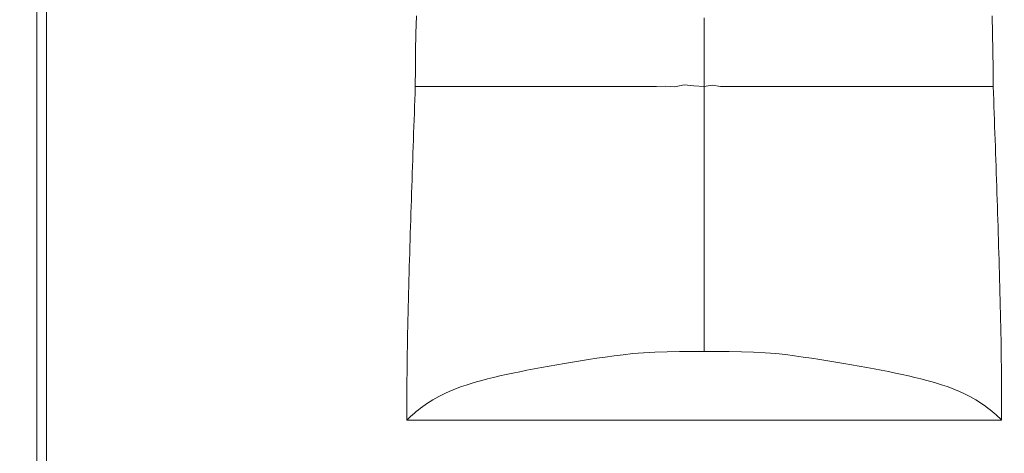
# Model space of a CAD drawing. Units: inches. Extents: x 2729 to 3025, y -7088 to -6875.
# Drawn here: x 2932 to 2941, y -6928 to -6924 of the extents above; entities that cross this region are included whole.
import ezdxf

# ---------------------------------------------------------------- set-up
doc = ezdxf.new("R2010")
doc.units = ezdxf.units.IN
doc.header["$LTSCALE"] = 50
doc.header["$MEASUREMENT"] = 0
doc.header["$PDMODE"] = 3
doc.header["$PDSIZE"] = 0.3125
doc.layers.get('Defpoints').update_dxf_attribs({"linetype": 'CONTINUOUS'})
doc.layers.add('1', color=7, linetype='CONTINUOUS')
doc.layers.add('insert', color=85, linetype='CONTINUOUS', lineweight=20)
doc.styles.add('Arial_txtstyle_0_0', font='arial.ttf')
doc.dimstyles.new('ISO-25 2', dxfattribs={"dimtxt": 2.5, "dimasz": 2.5, "dimexe": 1.25, "dimexo": 1, "dimtad": 1, "dimdsep": 46, "dimtxsty": 'Arial_txtstyle_0_0', "dimcen": 2.5, "dimclrd": 7, "dimclre": 7, "dimclrt": 7, "dimadec": 0, "dimazin": 0, "dimtfac": 1, "dimtmove": 0, "dimatfit": 3, "dimfxl": 0, "dimarcsym": 0})

# ---------------------------------------------------------------- blocks, each defined once
blk = doc.blocks.new('*D66')
at = {"layer": 'Defpoints', "color": 0, "lineweight": -3}
for p in [(2926.761, -6915.1335), (2970.8476, -6915.1335), (2926.761, -6960.1335)]:
    blk.add_point(p, dxfattribs=at)
at = {"layer": 'insert', "color": 7, "lineweight": -2}
for p, q in [((2927.761, -6915.1335), (2975.8476, -6915.1335)), ((2970.8476, -6955.1335), (2970.8476, -6920.1335)), ((2927.761, -6960.1335), (2975.8476, -6960.1335))]:
    blk.add_line(p, q, dxfattribs=at)
at = {"layer": 'insert', "color": 7, "lineweight": -3}
for points in [[(2970.0143, -6920.1335), (2971.6809, -6920.1335), (2970.8476, -6915.1335)], [(2970.0143, -6955.1335), (2971.6809, -6955.1335), (2970.8476, -6960.1335)]]:
    blk.add_solid(points, dxfattribs=at)
at = {"layer": 'insert', "color": 7, "lineweight": -3, "insert": (2968.1885, -6937.6335), "char_height": 4, "attachment_point": 5, "rotation": 90, "style": 'Arial_txtstyle_0_0'}
blk.add_mtext('45', dxfattribs=at)

msp = doc.modelspace()

# ---------------------------------------------------------------- linework, layer by layer
at = {"layer": '1', "color": 7, "linetype": 'Continuous', "lineweight": 18}
for p, q in [((2932.416, -6932.7335), (2932.416, -6917.4335)), ((2932.5035, -6917.521), (2932.5035, -6928.4948)), ((2935.7436, -6927.9307), (2941.0884, -6927.9307))]:
    msp.add_line(p, q, dxfattribs=at)
for points in [[(2935.8292, -6924.2998), (2935.8245, -6924.458), (2935.8212, -6924.6164), (2935.8192, -6924.7749), (2935.8185, -6924.9335)], [(2941.0134, -6924.9335), (2941.0127, -6924.7749), (2941.0107, -6924.6164), (2941.0074, -6924.4578), (2941.0028, -6924.2993)], [(2938.416, -6924.3165), (2938.416, -6924.4703), (2938.416, -6924.6244), (2938.416, -6924.7788), (2938.416, -6924.9335)], [(2935.8185, -6924.9335), (2935.8163, -6924.9935), (2935.8142, -6925.0534), (2935.812, -6925.1133), (2935.8098, -6925.1733), (2935.8077, -6925.2332), (2935.8056, -6925.2931), (2935.8034, -6925.353), (2935.8013, -6925.413), (2935.7992, -6925.4729), (2935.7971, -6925.5328), (2935.795, -6925.5928), (2935.7929, -6925.6527), (2935.7909, -6925.7126), (2935.7888, -6925.7725), (2935.7868, -6925.8325), (2935.7848, -6925.8924), (2935.7828, -6925.9523), (2935.7808, -6926.0123), (2935.7789, -6926.0722), (2935.7769, -6926.1321), (2935.775, -6926.1921), (2935.7732, -6926.252), (2935.7713, -6926.3119), (2935.7695, -6926.3719), (2935.7677, -6926.4318), (2935.7659, -6926.4918), (2935.7642, -6926.5517), (2935.7625, -6926.6116), (2935.7609, -6926.6716), (2935.7593, -6926.7315), (2935.7577, -6926.7915), (2935.7562, -6926.8514), (2935.7548, -6926.9113), (2935.7534, -6926.9713), (2935.752, -6927.0312), (2935.7508, -6927.0912), (2935.7496, -6927.1511), (2935.7485, -6927.2111), (2935.7474, -6927.271), (2935.7465, -6927.331), (2935.7456, -6927.3909), (2935.7449, -6927.4509), (2935.7442, -6927.5109), (2935.7437, -6927.5708), (2935.7433, -6927.6308), (2935.743, -6927.6908), (2935.7429, -6927.7507), (2935.743, -6927.8107), (2935.7432, -6927.8707), (2935.7436, -6927.9307)], [(2935.8185, -6924.9335), (2935.8312, -6924.9335), (2935.8445, -6924.9335), (2935.8587, -6924.9335), (2935.8737, -6924.9335), (2935.8899, -6924.9335), (2935.9071, -6924.9335), (2935.9256, -6924.9335), (2935.9454, -6924.9335), (2935.9667, -6924.9335), (2935.9896, -6924.9335), (2936.0143, -6924.9335), (2936.0408, -6924.9335), (2936.0693, -6924.9335), (2936.0999, -6924.9335), (2936.1328, -6924.9335), (2936.168, -6924.9335), (2936.2056, -6924.9335), (2936.2456, -6924.9335), (2936.2882, -6924.9335), (2936.3333, -6924.9335), (2936.3808, -6924.9335), (2936.4307, -6924.9336), (2936.4828, -6924.9336), (2936.5371, -6924.9336), (2936.5934, -6924.9336), (2936.6517, -6924.9336), (2936.7117, -6924.9336), (2936.7733, -6924.9336), (2936.8362, -6924.9336), (2936.9005, -6924.9336), (2936.9659, -6924.9336), (2937.0324, -6924.9336), (2937.0999, -6924.9336), (2937.1685, -6924.9336), (2937.2379, -6924.9336), (2937.3084, -6924.9336), (2937.3798, -6924.9336), (2937.4522, -6924.9336), (2937.5254, -6924.9336), (2937.5997, -6924.9336), (2937.6748, -6924.9336), (2937.7509, -6924.9335), (2937.8281, -6924.9335), (2937.9067, -6924.9335), (2937.9866, -6924.9331), (2938.068, -6924.932), (2938.15, -6924.9363), (2938.2355, -6924.9184), (2938.3225, -6924.9291), (2938.416, -6924.9335)], [(2941.0134, -6924.9335), (2941.0007, -6924.9335), (2940.9872, -6924.9335), (2940.9729, -6924.9335), (2940.9576, -6924.9335), (2940.9413, -6924.9335), (2940.9238, -6924.9335), (2940.9051, -6924.9335), (2940.885, -6924.9335), (2940.8633, -6924.9335), (2940.84, -6924.9335), (2940.815, -6924.9335), (2940.788, -6924.9335), (2940.7589, -6924.9335), (2940.7278, -6924.9335), (2940.6943, -6924.9335), (2940.6584, -6924.9336), (2940.6201, -6924.9336), (2940.5792, -6924.9336), (2940.5357, -6924.9336), (2940.4897, -6924.9336), (2940.4413, -6924.9336), (2940.3905, -6924.9336), (2940.3374, -6924.9336), (2940.2822, -6924.9336), (2940.2248, -6924.9336), (2940.1655, -6924.9336), (2940.1046, -6924.9336), (2940.042, -6924.9336), (2939.9781, -6924.9336), (2939.9128, -6924.9336), (2939.8465, -6924.9336), (2939.7791, -6924.9336), (2939.7106, -6924.9337), (2939.6411, -6924.9337), (2939.5706, -6924.9337), (2939.4991, -6924.9337), (2939.4267, -6924.9337), (2939.3534, -6924.9337), (2939.279, -6924.9337), (2939.2037, -6924.9337), (2939.1275, -6924.9337), (2939.0503, -6924.9337), (2938.9718, -6924.9338), (2938.8919, -6924.9336), (2938.8106, -6924.9329), (2938.7282, -6924.934), (2938.6439, -6924.9331), (2938.5619, -6924.9336), (2938.4879, -6924.9214), (2938.416, -6924.9335)], [(2938.416, -6927.3144), (2938.416, -6927.2736), (2938.416, -6927.2328), (2938.416, -6927.1918), (2938.416, -6927.1508), (2938.416, -6927.1097), (2938.416, -6927.0686), (2938.416, -6927.0273), (2938.416, -6926.986), (2938.416, -6926.9446), (2938.416, -6926.903), (2938.416, -6926.8613), (2938.416, -6926.8194), (2938.416, -6926.7774), (2938.416, -6926.7352), (2938.416, -6926.6927), (2938.416, -6926.65), (2938.416, -6926.6071), (2938.416, -6926.5639), (2938.416, -6926.5204), (2938.416, -6926.4766), (2938.416, -6926.4325), (2938.416, -6926.388), (2938.416, -6926.3432), (2938.416, -6926.298), (2938.416, -6926.2524), (2938.416, -6926.2064), (2938.416, -6926.16), (2938.416, -6926.1132), (2938.416, -6926.0658), (2938.416, -6926.018), (2938.416, -6925.9697), (2938.416, -6925.9209), (2938.416, -6925.8715), (2938.416, -6925.8216), (2938.416, -6925.7711), (2938.416, -6925.7201), (2938.416, -6925.6684), (2938.416, -6925.6161), (2938.416, -6925.5632), (2938.416, -6925.5096), (2938.416, -6925.4553), (2938.416, -6925.4004), (2938.416, -6925.3447), (2938.416, -6925.2883), (2938.416, -6925.2311), (2938.416, -6925.1732), (2938.416, -6925.1145), (2938.416, -6925.055), (2938.416, -6924.9947), (2938.416, -6924.9335)], [(2941.0884, -6927.9307), (2941.0888, -6927.8707), (2941.089, -6927.8107), (2941.089, -6927.7508), (2941.0889, -6927.6908), (2941.0886, -6927.6308), (2941.0882, -6927.5709), (2941.0877, -6927.5109), (2941.0871, -6927.4509), (2941.0863, -6927.391), (2941.0855, -6927.331), (2941.0845, -6927.2711), (2941.0835, -6927.2111), (2941.0824, -6927.1511), (2941.0812, -6927.0912), (2941.0799, -6927.0312), (2941.0786, -6926.9713), (2941.0772, -6926.9113), (2941.0757, -6926.8514), (2941.0742, -6926.7914), (2941.0727, -6926.7315), (2941.0711, -6926.6716), (2941.0694, -6926.6116), (2941.0677, -6926.5517), (2941.066, -6926.4917), (2941.0643, -6926.4318), (2941.0625, -6926.3719), (2941.0606, -6926.3119), (2941.0588, -6926.252), (2941.0569, -6926.192), (2941.055, -6926.1321), (2941.0531, -6926.0722), (2941.0511, -6926.0122), (2941.0492, -6925.9523), (2941.0472, -6925.8924), (2941.0452, -6925.8325), (2941.0431, -6925.7725), (2941.0411, -6925.7126), (2941.039, -6925.6527), (2941.0369, -6925.5927), (2941.0349, -6925.5328), (2941.0328, -6925.4729), (2941.0307, -6925.413), (2941.0285, -6925.353), (2941.0264, -6925.2931), (2941.0243, -6925.2332), (2941.0221, -6925.1732), (2941.0199, -6925.1133), (2941.0178, -6925.0534), (2941.0156, -6924.9935), (2941.0134, -6924.9335)], [(2938.416, -6927.3144), (2938.3041, -6927.3146), (2938.1924, -6927.3154), (2938.0815, -6927.3171), (2937.9729, -6927.3203), (2937.8683, -6927.3259), (2937.7733, -6927.3338), (2937.6866, -6927.3435), (2937.6047, -6927.354), (2937.5265, -6927.3649), (2937.4509, -6927.3762), (2937.3768, -6927.3877), (2937.304, -6927.3993), (2937.232, -6927.411), (2937.161, -6927.4229), (2937.0908, -6927.4348), (2937.0216, -6927.4469), (2936.9534, -6927.4591), (2936.8864, -6927.4714), (2936.8209, -6927.4838), (2936.7571, -6927.4964), (2936.695, -6927.509), (2936.6349, -6927.5219), (2936.5769, -6927.5348), (2936.5211, -6927.548), (2936.4675, -6927.5613), (2936.4162, -6927.5747), (2936.3673, -6927.5884), (2936.3207, -6927.6022), (2936.2765, -6927.6162), (2936.2346, -6927.6303), (2936.1951, -6927.6447), (2936.1578, -6927.6591), (2936.1227, -6927.6738), (2936.0896, -6927.6886), (2936.0586, -6927.7035), (2936.0294, -6927.7184), (2936.002, -6927.7333), (2935.9761, -6927.7484), (2935.9516, -6927.7634), (2935.9284, -6927.7785), (2935.9064, -6927.7936), (2935.8854, -6927.8087), (2935.8653, -6927.8239), (2935.8461, -6927.8391), (2935.8276, -6927.8543), (2935.8098, -6927.8696), (2935.7926, -6927.8848), (2935.7759, -6927.9001), (2935.7595, -6927.9154), (2935.7436, -6927.9307)], [(2941.0884, -6927.9307), (2941.0724, -6927.9154), (2941.0561, -6927.9001), (2941.0394, -6927.8848), (2941.0222, -6927.8696), (2941.0043, -6927.8543), (2940.9859, -6927.8391), (2940.9666, -6927.8239), (2940.9465, -6927.8087), (2940.9255, -6927.7936), (2940.9034, -6927.7784), (2940.8802, -6927.7633), (2940.8558, -6927.7483), (2940.83, -6927.7333), (2940.8027, -6927.7184), (2940.7737, -6927.7036), (2940.7429, -6927.6889), (2940.7103, -6927.6742), (2940.6755, -6927.6597), (2940.6384, -6927.6452), (2940.599, -6927.6309), (2940.5571, -6927.6167), (2940.5126, -6927.6026), (2940.4655, -6927.5886), (2940.4158, -6927.5747), (2940.3636, -6927.561), (2940.3092, -6927.5475), (2940.2527, -6927.5343), (2940.1941, -6927.5212), (2940.1337, -6927.5084), (2940.0715, -6927.4957), (2940.0077, -6927.4832), (2939.9425, -6927.4708), (2939.876, -6927.4586), (2939.8083, -6927.4465), (2939.7395, -6927.4345), (2939.6697, -6927.4227), (2939.5989, -6927.4109), (2939.5272, -6927.3992), (2939.4546, -6927.3876), (2939.3808, -6927.3762), (2939.3051, -6927.3649), (2939.2268, -6927.3539), (2939.1451, -6927.3434), (2939.0588, -6927.3338), (2938.964, -6927.3259), (2938.8588, -6927.3203), (2938.7501, -6927.3171), (2938.6396, -6927.3154), (2938.5279, -6927.3146), (2938.416, -6927.3144)]]:
    msp.add_lwpolyline(points, dxfattribs=at)

# ---------------------------------------------------------------- dimensions: what is measured, and where the dimension line sits
at = {"layer": 'insert', "lineweight": -3}
dim = msp.add_linear_dim(base=(2970.8476, -6915.1335), p1=(2926.761, -6960.1335), p2=(2926.761, -6915.1335), angle=90, dimstyle='ISO-25 2', override={"dimtxt": 4, "dimasz": 5, "dimexe": 5, "dimdec": 1, "dimtdec": 1}, dxfattribs=at)
dim.commit()
dim.dimension.update_dxf_attribs({"geometry": '*D66', "text_midpoint": (2968.1885, -6937.6335)})

doc.saveas('drawing.dxf')
